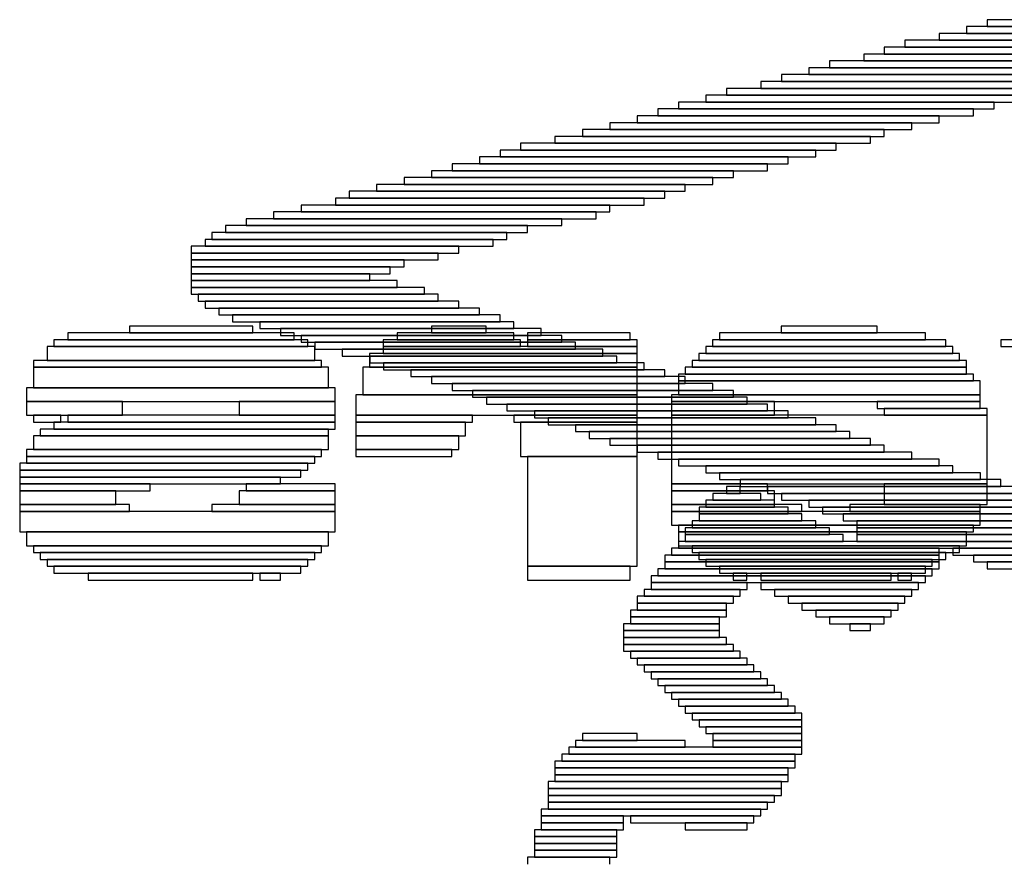
# Model space of a CAD drawing. Extents: x 99 to 161, y 79 to 157.
# Drawn here: x 124.8 to 128.4, y 148.2 to 151.3 of the extents above; entities that cross this region are included whole.
import ezdxf

# ---------------------------------------------------------------- set-up
doc = ezdxf.new("R2010")
doc.units = 0
doc.layers.add('BOTTOMOVERLAY', color=54, linetype='CONTINUOUS')
doc.layers.add('TOPOVERLAY', color=2, linetype='CONTINUOUS')

msp = doc.modelspace()

# ---------------------------------------------------------------- linework, layer by layer
at = {"layer": 'BOTTOMOVERLAY'}
for p, q in [((125.783198, 150.151066), (124.944998, 150.151066)), ((124.944998, 150.151066), (124.944998, 150.125666)), ((125.630798, 150.176466), (125.173598, 150.176466)), ((125.173598, 150.176466), (125.173598, 150.151066)), ((125.173598, 150.151066), (125.630798, 150.151066)), ((125.630798, 150.151066), (125.630798, 150.176466)), ((125.783198, 150.125666), (125.783198, 150.151066)), ((126.595998, 150.151066), (126.164198, 150.151066)), ((126.164198, 150.151066), (126.164198, 150.125666)), ((126.494398, 150.176466), (126.291198, 150.176466)), ((126.291198, 150.176466), (126.291198, 150.151066)), ((126.291198, 150.151066), (126.494398, 150.151066)), ((126.494398, 150.151066), (126.494398, 150.176466)), ((126.595998, 150.125666), (126.595998, 150.151066)), ((127.027798, 150.151066), (126.646798, 150.151066)), ((126.646798, 150.151066), (126.646798, 150.125666)), ((127.027798, 150.125666), (127.027798, 150.151066)), ((128.119998, 150.151066), (127.357998, 150.151066)), ((127.357998, 150.151066), (127.357998, 150.125666)), ((127.942198, 150.176466), (127.586598, 150.176466)), ((127.586598, 150.176466), (127.586598, 150.151066)), ((127.586598, 150.151066), (127.942198, 150.151066)), ((127.942198, 150.151066), (127.942198, 150.176466)), ((128.119998, 150.125666), (128.119998, 150.151066)), ((125.833998, 150.125666), (124.894198, 150.125666)), ((124.894198, 150.125666), (124.894198, 150.100266)), ((124.944998, 150.125666), (125.783198, 150.125666)), ((125.833998, 150.100266), (125.833998, 150.125666)), ((126.621398, 150.125666), (126.113398, 150.125666)), ((126.113398, 150.125666), (126.113398, 150.100266)), ((126.164198, 150.125666), (126.595998, 150.125666)), ((126.621398, 150.100266), (126.621398, 150.125666)), ((127.053198, 150.125666), (126.646798, 150.125666)), ((126.646798, 150.125666), (126.646798, 150.100266)), ((126.646798, 150.125666), (127.027798, 150.125666)), ((127.053198, 150.100266), (127.053198, 150.125666)), ((128.196198, 150.125666), (127.332598, 150.125666)), ((127.332598, 150.125666), (127.332598, 150.100266)), ((127.357998, 150.125666), (128.119998, 150.125666)), ((128.196198, 150.100266), (128.196198, 150.125666)), ((128.831198, 150.125666), (128.399398, 150.125666)), ((128.399398, 150.125666), (128.399398, 150.100266)), ((125.859398, 150.100266), (124.868798, 150.100266)), ((124.868798, 150.100266), (124.868798, 150.049466)), ((124.894198, 150.100266), (125.833998, 150.100266)), ((125.859398, 150.049466), (125.859398, 150.100266)), ((127.053198, 150.074866), (126.062598, 150.074866)), ((126.062598, 150.074866), (126.062598, 150.024066)), ((127.053198, 150.100266), (126.113398, 150.100266)), ((126.113398, 150.100266), (126.113398, 150.074866)), ((126.113398, 150.100266), (126.621398, 150.100266)), ((126.113398, 150.074866), (127.053198, 150.074866)), ((126.646798, 150.100266), (127.053198, 150.100266)), ((127.053198, 150.074866), (127.053198, 150.100266)), ((127.053198, 150.024066), (127.053198, 150.074866)), ((128.246998, 150.074866), (127.281798, 150.074866)), ((127.281798, 150.074866), (127.281798, 150.049466)), ((128.221598, 150.100266), (127.307198, 150.100266)), ((127.307198, 150.100266), (127.307198, 150.074866)), ((127.307198, 150.074866), (128.221598, 150.074866)), ((127.332598, 150.100266), (128.196198, 150.100266)), ((128.221598, 150.074866), (128.221598, 150.100266)), ((128.246998, 150.049466), (128.246998, 150.074866)), ((128.399398, 150.100266), (128.831198, 150.100266)), ((125.884798, 150.049466), (124.817998, 150.049466)), ((124.817998, 150.049466), (124.817998, 150.024066)), ((124.868798, 150.049466), (125.859398, 150.049466)), ((125.884798, 150.024066), (125.884798, 150.049466)), ((128.272398, 150.049466), (127.256398, 150.049466)), ((127.256398, 150.049466), (127.256398, 150.024066)), ((127.281798, 150.049466), (128.246998, 150.049466)), ((128.272398, 150.024066), (128.272398, 150.049466)), ((125.910198, 150.024066), (124.817998, 150.024066)), ((124.817998, 150.024066), (124.817998, 149.947866)), ((124.817998, 150.024066), (125.884798, 150.024066)), ((125.910198, 149.947866), (125.910198, 150.024066)), ((127.053198, 150.024066), (126.037198, 150.024066)), ((126.037198, 150.024066), (126.037198, 149.922466)), ((126.062598, 150.024066), (127.053198, 150.024066)), ((127.053198, 149.922466), (127.053198, 150.024066)), ((128.297798, 149.998666), (127.205598, 149.998666)), ((127.205598, 149.998666), (127.205598, 149.973266)), ((128.272398, 150.024066), (127.230998, 150.024066)), ((127.230998, 150.024066), (127.230998, 149.998666)), ((127.230998, 149.998666), (128.272398, 149.998666)), ((127.256398, 150.024066), (128.272398, 150.024066)), ((128.272398, 149.998666), (128.272398, 150.024066)), ((128.297798, 149.973266), (128.297798, 149.998666)), ((128.323198, 149.973266), (127.205598, 149.973266)), ((127.205598, 149.973266), (127.205598, 149.922466)), ((127.205598, 149.973266), (128.297798, 149.973266)), ((128.323198, 149.922466), (128.323198, 149.973266)), ((125.935598, 149.947866), (124.792598, 149.947866)), ((124.792598, 149.947866), (124.792598, 149.897066)), ((124.817998, 149.947866), (125.910198, 149.947866)), ((125.935598, 149.897066), (125.935598, 149.947866)), ((125.148198, 149.897066), (124.792598, 149.897066)), ((124.792598, 149.897066), (124.792598, 149.846266)), ((124.792598, 149.897066), (125.935598, 149.897066)), ((125.148198, 149.846266), (125.148198, 149.897066)), ((125.935598, 149.897066), (125.579998, 149.897066)), ((125.579998, 149.897066), (125.579998, 149.846266)), ((125.935598, 149.846266), (125.935598, 149.897066)), ((127.053198, 149.922466), (126.011798, 149.922466)), ((126.011798, 149.922466), (126.011798, 149.846266)), ((126.037198, 149.922466), (127.053198, 149.922466)), ((127.053198, 149.846266), (127.053198, 149.922466)), ((128.323198, 149.922466), (127.180198, 149.922466)), ((127.180198, 149.922466), (127.180198, 149.897066)), ((127.561198, 149.897066), (127.180198, 149.897066)), ((127.180198, 149.897066), (127.180198, 149.846266)), ((127.180198, 149.897066), (128.323198, 149.897066)), ((127.205598, 149.922466), (128.323198, 149.922466)), ((127.561198, 149.846266), (127.561198, 149.897066)), ((128.323198, 149.897066), (127.942198, 149.897066)), ((127.942198, 149.897066), (127.942198, 149.871666)), ((128.323198, 149.897066), (128.323198, 149.922466)), ((128.323198, 149.871666), (128.323198, 149.897066)), ((127.942198, 149.871666), (128.323198, 149.871666)), ((128.348598, 149.871666), (127.967598, 149.871666)), ((127.967598, 149.871666), (127.967598, 149.846266)), ((128.348598, 149.846266), (128.348598, 149.871666)), ((124.792598, 149.846266), (125.148198, 149.846266)), ((124.919598, 149.846266), (124.817998, 149.846266)), ((124.817998, 149.846266), (124.817998, 149.820866)), ((124.817998, 149.820866), (124.919598, 149.820866)), ((125.935598, 149.820866), (124.894198, 149.820866)), ((124.894198, 149.820866), (124.894198, 149.795466)), ((124.919598, 149.820866), (124.919598, 149.846266)), ((125.935598, 149.846266), (124.944998, 149.846266)), ((124.944998, 149.846266), (124.944998, 149.820866)), ((124.944998, 149.820866), (125.935598, 149.820866)), ((125.579998, 149.846266), (125.935598, 149.846266)), ((125.935598, 149.820866), (125.935598, 149.846266)), ((125.935598, 149.795466), (125.935598, 149.820866)), ((126.443598, 149.846266), (126.011798, 149.846266)), ((126.011798, 149.846266), (126.011798, 149.820866)), ((126.011798, 149.846266), (127.053198, 149.846266)), ((126.418198, 149.820866), (126.011798, 149.820866)), ((126.011798, 149.820866), (126.011798, 149.770066)), ((126.011798, 149.820866), (126.443598, 149.820866)), ((126.418198, 149.770066), (126.418198, 149.820866)), ((126.443598, 149.820866), (126.443598, 149.846266)), ((127.053198, 149.846266), (126.595998, 149.846266)), ((126.595998, 149.846266), (126.595998, 149.820866)), ((126.595998, 149.820866), (127.053198, 149.820866)), ((127.053198, 149.820866), (126.621398, 149.820866)), ((126.621398, 149.820866), (126.621398, 149.693866)), ((127.053198, 149.820866), (127.053198, 149.846266)), ((127.053198, 149.693866), (127.053198, 149.820866)), ((128.348598, 149.846266), (127.180198, 149.846266)), ((127.180198, 149.846266), (127.180198, 149.592266)), ((127.180198, 149.846266), (127.561198, 149.846266)), ((127.967598, 149.846266), (128.348598, 149.846266)), ((128.348598, 149.592266), (128.348598, 149.846266)), ((125.910198, 149.795466), (124.843398, 149.795466)), ((124.843398, 149.795466), (124.843398, 149.770066)), ((124.894198, 149.795466), (125.935598, 149.795466)), ((125.910198, 149.770066), (125.910198, 149.795466)), ((125.910198, 149.770066), (124.817998, 149.770066)), ((124.817998, 149.770066), (124.817998, 149.719266)), ((124.843398, 149.770066), (125.910198, 149.770066)), ((125.910198, 149.719266), (125.910198, 149.770066)), ((126.392798, 149.770066), (126.011798, 149.770066)), ((126.011798, 149.770066), (126.011798, 149.719266)), ((126.011798, 149.770066), (126.418198, 149.770066)), ((126.392798, 149.719266), (126.392798, 149.770066)), ((125.884798, 149.719266), (124.792598, 149.719266)), ((124.792598, 149.719266), (124.792598, 149.693866)), ((124.817998, 149.719266), (125.910198, 149.719266)), ((125.884798, 149.693866), (125.884798, 149.719266)), ((126.367398, 149.719266), (126.011798, 149.719266)), ((126.011798, 149.719266), (126.011798, 149.693866)), ((126.011798, 149.719266), (126.392798, 149.719266)), ((126.367398, 149.693866), (126.367398, 149.719266)), ((125.833998, 149.668466), (124.767198, 149.668466)), ((124.767198, 149.668466), (124.767198, 149.643066)), ((125.859398, 149.693866), (124.792598, 149.693866)), ((124.792598, 149.693866), (124.792598, 149.668466)), ((124.792598, 149.693866), (125.884798, 149.693866)), ((124.792598, 149.668466), (125.859398, 149.668466)), ((125.833998, 149.643066), (125.833998, 149.668466)), ((125.859398, 149.668466), (125.859398, 149.693866)), ((126.011798, 149.693866), (126.367398, 149.693866)), ((126.621398, 149.693866), (127.053198, 149.693866)), ((127.053198, 149.693866), (126.646798, 149.693866)), ((126.646798, 149.693866), (126.646798, 149.287466)), ((127.053198, 149.287466), (127.053198, 149.693866)), ((125.808598, 149.643066), (124.767198, 149.643066)), ((124.767198, 149.643066), (124.767198, 149.617666)), ((124.767198, 149.643066), (125.833998, 149.643066)), ((125.808598, 149.617666), (125.808598, 149.643066)), ((125.732398, 149.617666), (124.767198, 149.617666)), ((124.767198, 149.617666), (124.767198, 149.592266)), ((124.767198, 149.617666), (125.808598, 149.617666)), ((125.732398, 149.592266), (125.732398, 149.617666)), ((125.249798, 149.592266), (124.767198, 149.592266)), ((124.767198, 149.592266), (124.767198, 149.566866)), ((124.767198, 149.592266), (125.732398, 149.592266)), ((125.122798, 149.566866), (124.767198, 149.566866)), ((124.767198, 149.566866), (124.767198, 149.516066)), ((124.767198, 149.566866), (125.249798, 149.566866)), ((125.122798, 149.516066), (125.122798, 149.566866)), ((125.249798, 149.566866), (125.249798, 149.592266)), ((125.935598, 149.566866), (125.579998, 149.566866)), ((125.579998, 149.566866), (125.579998, 149.516066)), ((125.935598, 149.592266), (125.605398, 149.592266)), ((125.605398, 149.592266), (125.605398, 149.566866)), ((125.605398, 149.566866), (125.935598, 149.566866)), ((125.935598, 149.566866), (125.935598, 149.592266)), ((125.935598, 149.516066), (125.935598, 149.566866)), ((127.535798, 149.592266), (127.180198, 149.592266)), ((127.180198, 149.592266), (127.180198, 149.566866)), ((127.180198, 149.592266), (128.348598, 149.592266)), ((127.561198, 149.566866), (127.180198, 149.566866)), ((127.180198, 149.566866), (127.180198, 149.516066)), ((127.180198, 149.566866), (127.535798, 149.566866)), ((127.535798, 149.566866), (127.535798, 149.592266)), ((127.561198, 149.516066), (127.561198, 149.566866)), ((128.348598, 149.592266), (127.967598, 149.592266)), ((127.967598, 149.592266), (127.967598, 149.516066)), ((128.348598, 149.516066), (128.348598, 149.592266)), ((125.173598, 149.516066), (124.767198, 149.516066)), ((124.767198, 149.516066), (124.767198, 149.490666)), ((124.767198, 149.516066), (125.122798, 149.516066)), ((125.935598, 149.490666), (124.767198, 149.490666)), ((124.767198, 149.490666), (124.767198, 149.414466)), ((124.767198, 149.490666), (125.173598, 149.490666)), ((125.173598, 149.490666), (125.173598, 149.516066)), ((125.935598, 149.516066), (125.478398, 149.516066)), ((125.478398, 149.516066), (125.478398, 149.490666)), ((125.478398, 149.490666), (125.935598, 149.490666)), ((125.579998, 149.516066), (125.935598, 149.516066)), ((125.935598, 149.490666), (125.935598, 149.516066)), ((125.935598, 149.414466), (125.935598, 149.490666)), ((127.662798, 149.516066), (127.180198, 149.516066)), ((127.180198, 149.516066), (127.180198, 149.490666)), ((127.180198, 149.516066), (127.561198, 149.516066)), ((128.323198, 149.490666), (127.180198, 149.490666)), ((127.180198, 149.490666), (127.180198, 149.439866)), ((127.180198, 149.490666), (127.662798, 149.490666)), ((127.662798, 149.490666), (127.662798, 149.516066)), ((128.323198, 149.516066), (127.840598, 149.516066)), ((127.840598, 149.516066), (127.840598, 149.490666)), ((127.840598, 149.490666), (128.323198, 149.490666)), ((127.967598, 149.516066), (128.348598, 149.516066)), ((128.323198, 149.490666), (128.323198, 149.516066)), ((128.323198, 149.439866), (128.323198, 149.490666)), ((124.767198, 149.414466), (125.935598, 149.414466)), ((125.910198, 149.414466), (124.792598, 149.414466)), ((124.792598, 149.414466), (124.792598, 149.363666)), ((125.910198, 149.363666), (125.910198, 149.414466)), ((127.180198, 149.439866), (128.323198, 149.439866)), ((128.297798, 149.439866), (127.205598, 149.439866)), ((127.205598, 149.439866), (127.205598, 149.414466)), ((128.272398, 149.414466), (127.205598, 149.414466)), ((127.205598, 149.414466), (127.205598, 149.363666)), ((127.205598, 149.414466), (128.297798, 149.414466)), ((128.272398, 149.363666), (128.272398, 149.414466)), ((128.297798, 149.414466), (128.297798, 149.439866)), ((124.792598, 149.363666), (125.910198, 149.363666)), ((125.884798, 149.363666), (124.817998, 149.363666)), ((124.817998, 149.363666), (124.817998, 149.338266)), ((125.884798, 149.338266), (125.884798, 149.363666)), ((127.205598, 149.363666), (128.272398, 149.363666)), ((128.246998, 149.363666), (127.256398, 149.363666)), ((127.256398, 149.363666), (127.256398, 149.338266)), ((128.246998, 149.338266), (128.246998, 149.363666)), ((124.817998, 149.338266), (125.884798, 149.338266)), ((125.859398, 149.338266), (124.843398, 149.338266)), ((124.843398, 149.338266), (124.843398, 149.312866)), ((124.843398, 149.312866), (125.859398, 149.312866)), ((125.833998, 149.312866), (124.868798, 149.312866)), ((124.868798, 149.312866), (124.868798, 149.287466)), ((125.833998, 149.287466), (125.833998, 149.312866)), ((125.859398, 149.312866), (125.859398, 149.338266)), ((127.256398, 149.338266), (128.246998, 149.338266)), ((128.196198, 149.338266), (127.281798, 149.338266)), ((127.281798, 149.338266), (127.281798, 149.312866)), ((127.281798, 149.312866), (128.196198, 149.312866)), ((128.145398, 149.312866), (127.307198, 149.312866)), ((127.307198, 149.312866), (127.307198, 149.287466)), ((128.145398, 149.287466), (128.145398, 149.312866)), ((128.196198, 149.312866), (128.196198, 149.338266)), ((124.868798, 149.287466), (125.833998, 149.287466)), ((125.808598, 149.287466), (124.894198, 149.287466)), ((124.894198, 149.287466), (124.894198, 149.262066)), ((125.808598, 149.262066), (125.808598, 149.287466)), ((127.027798, 149.287466), (126.646798, 149.287466)), ((126.646798, 149.287466), (126.646798, 149.236666)), ((126.646798, 149.287466), (127.053198, 149.287466)), ((127.027798, 149.236666), (127.027798, 149.287466)), ((127.307198, 149.287466), (128.145398, 149.287466)), ((128.119998, 149.287466), (127.357998, 149.287466)), ((127.357998, 149.287466), (127.357998, 149.262066)), ((128.119998, 149.262066), (128.119998, 149.287466)), ((124.894198, 149.262066), (125.808598, 149.262066)), ((125.630798, 149.262066), (125.021198, 149.262066)), ((125.021198, 149.262066), (125.021198, 149.236666)), ((125.021198, 149.236666), (125.630798, 149.236666)), ((125.630798, 149.236666), (125.630798, 149.262066)), ((125.732398, 149.262066), (125.656198, 149.262066)), ((125.656198, 149.262066), (125.656198, 149.236666)), ((125.656198, 149.236666), (125.732398, 149.236666)), ((125.732398, 149.236666), (125.732398, 149.262066)), ((126.646798, 149.236666), (127.027798, 149.236666)), ((127.357998, 149.262066), (128.119998, 149.262066)), ((127.459598, 149.262066), (127.408798, 149.262066)), ((127.408798, 149.262066), (127.408798, 149.236666)), ((127.408798, 149.236666), (127.459598, 149.236666)), ((127.459598, 149.236666), (127.459598, 149.262066)), ((127.992998, 149.262066), (127.510398, 149.262066)), ((127.510398, 149.262066), (127.510398, 149.236666)), ((127.510398, 149.236666), (127.992998, 149.236666)), ((127.992998, 149.236666), (127.992998, 149.262066)), ((128.069198, 149.262066), (128.018398, 149.262066)), ((128.018398, 149.262066), (128.018398, 149.236666)), ((128.018398, 149.236666), (128.069198, 149.236666)), ((128.069198, 149.236666), (128.069198, 149.262066))]:
    msp.add_line(p, q, dxfattribs=at)
at = {"layer": 'TOPOVERLAY'}
for p, q in [((128.348999, 151.31), (128.348999, 151.2846)), ((129.517399, 151.31), (128.348999, 151.31)), ((128.272799, 151.2846), (128.272799, 151.2592)), ((129.415799, 151.2846), (128.272799, 151.2846)), ((128.348999, 151.2846), (129.517399, 151.2846)), ((128.171199, 151.2592), (128.171199, 151.2338)), ((129.314199, 151.2592), (128.171199, 151.2592)), ((128.272799, 151.2592), (129.415799, 151.2592)), ((127.967999, 151.2084), (127.967999, 151.183)), ((129.136399, 151.2084), (127.967999, 151.2084)), ((128.044199, 151.2338), (128.044199, 151.2084)), ((129.263399, 151.2338), (128.044199, 151.2338)), ((128.044199, 151.2084), (129.263399, 151.2084)), ((128.171199, 151.2338), (129.314199, 151.2338)), ((127.891799, 151.183), (127.891799, 151.1576)), ((129.060199, 151.183), (127.891799, 151.183)), ((127.967999, 151.183), (129.136399, 151.183)), ((127.688599, 151.1322), (127.688599, 151.1068)), ((128.831599, 151.1322), (127.688599, 151.1322)), ((127.764799, 151.1576), (127.764799, 151.1322)), ((128.933199, 151.1576), (127.764799, 151.1576)), ((127.764799, 151.1322), (128.933199, 151.1322)), ((127.891799, 151.1576), (129.060199, 151.1576)), ((127.586999, 151.1068), (127.586999, 151.0814)), ((128.755399, 151.1068), (127.586999, 151.1068)), ((127.688599, 151.1068), (128.831599, 151.1068)), ((127.383799, 151.056), (127.383799, 151.0306)), ((128.552199, 151.056), (127.383799, 151.056)), ((127.510799, 151.0814), (127.510799, 151.056)), ((128.679199, 151.0814), (127.510799, 151.0814)), ((127.510799, 151.056), (128.679199, 151.056)), ((127.586999, 151.0814), (128.755399, 151.0814)), ((127.307599, 151.0306), (127.307599, 151.0052)), ((128.501399, 151.0306), (127.307599, 151.0306)), ((127.383799, 151.0306), (128.552199, 151.0306)), ((127.205999, 151.0052), (127.205999, 150.9798)), ((128.374399, 151.0052), (127.205999, 151.0052)), ((127.307599, 151.0052), (128.501399, 151.0052)), ((128.374399, 150.9798), (128.374399, 151.0052)), ((127.053599, 150.9544), (127.053599, 150.929)), ((128.171199, 150.9544), (127.053599, 150.9544)), ((127.129799, 150.9798), (127.129799, 150.9544)), ((128.298199, 150.9798), (127.129799, 150.9798)), ((127.129799, 150.9544), (128.298199, 150.9544)), ((127.205999, 150.9798), (128.374399, 150.9798)), ((128.171199, 150.929), (128.171199, 150.9544)), ((128.298199, 150.9544), (128.298199, 150.9798)), ((126.951999, 150.929), (126.951999, 150.9036)), ((128.069599, 150.929), (126.951999, 150.929)), ((127.053599, 150.929), (128.171199, 150.929)), ((128.069599, 150.9036), (128.069599, 150.929)), ((126.748799, 150.8782), (126.748799, 150.8528)), ((127.917199, 150.8782), (126.748799, 150.8782)), ((126.850399, 150.9036), (126.850399, 150.8782)), ((127.967999, 150.9036), (126.850399, 150.9036)), ((126.850399, 150.8782), (127.967999, 150.8782)), ((126.951999, 150.9036), (128.069599, 150.9036)), ((127.917199, 150.8528), (127.917199, 150.8782)), ((127.967999, 150.8782), (127.967999, 150.9036)), ((126.621799, 150.8528), (126.621799, 150.8274)), ((127.790199, 150.8528), (126.621799, 150.8528)), ((126.748799, 150.8528), (127.917199, 150.8528)), ((127.790199, 150.8274), (127.790199, 150.8528)), ((126.469399, 150.802), (126.469399, 150.7766)), ((127.612399, 150.802), (126.469399, 150.802)), ((126.545599, 150.8274), (126.545599, 150.802)), ((127.713999, 150.8274), (126.545599, 150.8274)), ((126.545599, 150.802), (127.713999, 150.802)), ((126.621799, 150.8274), (127.790199, 150.8274)), ((127.612399, 150.7766), (127.612399, 150.802)), ((127.713999, 150.802), (127.713999, 150.8274)), ((126.367799, 150.7766), (126.367799, 150.7512)), ((127.536199, 150.7766), (126.367799, 150.7766)), ((126.469399, 150.7766), (127.612399, 150.7766)), ((127.536199, 150.7512), (127.536199, 150.7766)), ((126.189999, 150.7258), (126.189999, 150.7004)), ((127.332999, 150.7258), (126.189999, 150.7258)), ((126.291599, 150.7512), (126.291599, 150.7258)), ((127.409199, 150.7512), (126.291599, 150.7512)), ((126.291599, 150.7258), (127.409199, 150.7258)), ((126.367799, 150.7512), (127.536199, 150.7512)), ((127.332999, 150.7004), (127.332999, 150.7258)), ((127.409199, 150.7258), (127.409199, 150.7512)), ((126.088399, 150.7004), (126.088399, 150.675)), ((127.231399, 150.7004), (126.088399, 150.7004)), ((126.189999, 150.7004), (127.332999, 150.7004)), ((127.231399, 150.675), (127.231399, 150.7004)), ((125.986799, 150.675), (125.986799, 150.6496)), ((127.155199, 150.675), (125.986799, 150.675)), ((126.088399, 150.675), (127.231399, 150.675)), ((127.155199, 150.6496), (127.155199, 150.675)), ((125.808999, 150.6242), (125.808999, 150.5988)), ((126.951999, 150.6242), (125.808999, 150.6242)), ((125.935999, 150.6496), (125.935999, 150.6242)), ((127.078999, 150.6496), (125.935999, 150.6496)), ((125.935999, 150.6242), (127.078999, 150.6242)), ((125.986799, 150.6496), (127.155199, 150.6496)), ((126.951999, 150.5988), (126.951999, 150.6242)), ((127.078999, 150.6242), (127.078999, 150.6496)), ((125.707399, 150.5988), (125.707399, 150.5734)), ((126.901199, 150.5988), (125.707399, 150.5988)), ((125.808999, 150.5988), (126.951999, 150.5988)), ((126.901199, 150.5734), (126.901199, 150.5988)), ((125.529599, 150.548), (125.529599, 150.5226)), ((126.647199, 150.548), (125.529599, 150.548)), ((125.605799, 150.5734), (125.605799, 150.548)), ((126.774199, 150.5734), (125.605799, 150.5734)), ((125.605799, 150.548), (126.774199, 150.548)), ((125.707399, 150.5734), (126.901199, 150.5734)), ((126.647199, 150.5226), (126.647199, 150.548)), ((126.774199, 150.548), (126.774199, 150.5734)), ((125.478799, 150.5226), (125.478799, 150.4972)), ((126.570999, 150.5226), (125.478799, 150.5226)), ((125.529599, 150.5226), (126.647199, 150.5226)), ((126.570999, 150.4972), (126.570999, 150.5226)), ((125.402599, 150.4718), (125.402599, 150.4464)), ((126.393199, 150.4718), (125.402599, 150.4718)), ((125.453399, 150.4972), (125.453399, 150.4718)), ((126.520199, 150.4972), (125.453399, 150.4972)), ((125.453399, 150.4718), (126.520199, 150.4718)), ((125.478799, 150.4972), (126.570999, 150.4972)), ((126.393199, 150.4464), (126.393199, 150.4718)), ((126.520199, 150.4718), (126.520199, 150.4972)), ((125.402599, 150.4464), (126.393199, 150.4464)), ((125.402599, 150.4464), (125.402599, 150.421)), ((126.316999, 150.4464), (125.402599, 150.4464)), ((126.316999, 150.421), (126.316999, 150.4464)), ((125.402599, 150.421), (126.316999, 150.421)), ((125.402599, 150.421), (125.402599, 150.3956)), ((126.189999, 150.421), (125.402599, 150.421)), ((126.189999, 150.3956), (126.189999, 150.421)), ((125.402599, 150.3956), (126.189999, 150.3956)), ((125.402599, 150.3956), (125.402599, 150.3702)), ((126.139199, 150.3956), (125.402599, 150.3956)), ((125.402599, 150.3702), (126.139199, 150.3702)), ((125.402599, 150.3702), (125.402599, 150.3448)), ((126.062999, 150.3702), (125.402599, 150.3702)), ((126.062999, 150.3448), (126.062999, 150.3702)), ((126.139199, 150.3702), (126.139199, 150.3956)), ((125.402599, 150.3448), (126.062999, 150.3448)), ((125.402599, 150.3448), (125.402599, 150.3194)), ((126.164599, 150.3448), (125.402599, 150.3448)), ((126.164599, 150.3194), (126.164599, 150.3448)), ((125.402599, 150.3194), (126.164599, 150.3194)), ((125.402599, 150.3194), (125.402599, 150.294)), ((126.266199, 150.3194), (125.402599, 150.3194)), ((125.402599, 150.294), (126.266199, 150.294)), ((125.427999, 150.294), (125.427999, 150.2686)), ((126.316999, 150.294), (125.427999, 150.294)), ((126.266199, 150.294), (126.266199, 150.3194)), ((126.316999, 150.2686), (126.316999, 150.294)), ((125.427999, 150.2686), (126.316999, 150.2686)), ((125.453399, 150.2686), (125.453399, 150.2432)), ((126.393199, 150.2686), (125.453399, 150.2686)), ((126.393199, 150.2432), (126.393199, 150.2686)), ((125.453399, 150.2432), (126.393199, 150.2432)), ((125.504199, 150.2432), (125.504199, 150.2178)), ((126.469399, 150.2432), (125.504199, 150.2432)), ((125.504199, 150.2178), (126.469399, 150.2178)), ((125.554999, 150.2178), (125.554999, 150.1924)), ((126.545599, 150.2178), (125.554999, 150.2178)), ((126.469399, 150.2178), (126.469399, 150.2432)), ((126.545599, 150.1924), (126.545599, 150.2178)), ((125.554999, 150.1924), (126.545599, 150.1924)), ((125.656599, 150.1924), (125.656599, 150.167)), ((126.596399, 150.1924), (125.656599, 150.1924)), ((126.596399, 150.167), (126.596399, 150.1924)), ((125.656599, 150.167), (126.596399, 150.167)), ((125.732799, 150.167), (125.732799, 150.1416)), ((126.697999, 150.167), (125.732799, 150.167)), ((126.697999, 150.1416), (126.697999, 150.167)), ((125.732799, 150.1416), (126.697999, 150.1416)), ((125.808999, 150.1416), (125.808999, 150.1162)), ((126.774199, 150.1416), (125.808999, 150.1416)), ((125.808999, 150.1162), (126.774199, 150.1162)), ((125.859799, 150.1162), (125.859799, 150.0908)), ((126.824999, 150.1162), (125.859799, 150.1162)), ((126.774199, 150.1162), (126.774199, 150.1416)), ((126.824999, 150.0908), (126.824999, 150.1162)), ((125.859799, 150.0908), (126.824999, 150.0908)), ((125.961399, 150.0908), (125.961399, 150.0654)), ((126.926599, 150.0908), (125.961399, 150.0908)), ((126.926599, 150.0654), (126.926599, 150.0908)), ((125.961399, 150.0654), (126.926599, 150.0654)), ((126.062999, 150.0654), (126.062999, 150.04)), ((126.977399, 150.0654), (126.062999, 150.0654)), ((126.062999, 150.04), (126.977399, 150.04)), ((126.113799, 150.04), (126.113799, 150.0146)), ((127.078999, 150.04), (126.113799, 150.04)), ((126.977399, 150.04), (126.977399, 150.0654)), ((127.078999, 150.0146), (127.078999, 150.04)), ((126.113799, 150.0146), (127.078999, 150.0146)), ((126.215399, 150.0146), (126.215399, 149.9892)), ((127.155199, 150.0146), (126.215399, 150.0146)), ((127.155199, 149.9892), (127.155199, 150.0146)), ((126.215399, 149.9892), (127.155199, 149.9892)), ((126.291599, 149.9892), (126.291599, 149.9638)), ((127.231399, 149.9892), (126.291599, 149.9892)), ((126.291599, 149.9638), (127.231399, 149.9638)), ((126.367799, 149.9638), (126.367799, 149.9384)), ((127.332999, 149.9638), (126.367799, 149.9638)), ((127.231399, 149.9638), (127.231399, 149.9892)), ((127.332999, 149.9384), (127.332999, 149.9638)), ((126.367799, 149.9384), (127.332999, 149.9384)), ((126.443999, 149.9384), (126.443999, 149.913)), ((127.409199, 149.9384), (126.443999, 149.9384)), ((127.409199, 149.913), (127.409199, 149.9384)), ((126.443999, 149.913), (127.409199, 149.913)), ((126.494799, 149.913), (126.494799, 149.8876)), ((127.459999, 149.913), (126.494799, 149.913)), ((126.494799, 149.8876), (127.459999, 149.8876)), ((126.570999, 149.8876), (126.570999, 149.8622)), ((127.536199, 149.8876), (126.570999, 149.8876)), ((127.459999, 149.8876), (127.459999, 149.913)), ((127.536199, 149.8622), (127.536199, 149.8876)), ((126.570999, 149.8622), (127.536199, 149.8622)), ((126.672599, 149.8622), (126.672599, 149.8368)), ((127.612399, 149.8622), (126.672599, 149.8622)), ((127.612399, 149.8368), (127.612399, 149.8622)), ((126.672599, 149.8368), (127.612399, 149.8368)), ((126.723399, 149.8368), (126.723399, 149.8114)), ((127.713999, 149.8368), (126.723399, 149.8368)), ((127.713999, 149.8114), (127.713999, 149.8368)), ((126.723399, 149.8114), (127.713999, 149.8114)), ((126.824999, 149.8114), (126.824999, 149.786)), ((127.790199, 149.8114), (126.824999, 149.8114)), ((126.824999, 149.786), (127.790199, 149.786)), ((126.875799, 149.786), (126.875799, 149.7606)), ((127.840999, 149.786), (126.875799, 149.786)), ((127.790199, 149.786), (127.790199, 149.8114)), ((127.840999, 149.7606), (127.840999, 149.786)), ((126.875799, 149.7606), (127.840999, 149.7606)), ((126.951999, 149.7606), (126.951999, 149.7352)), ((127.917199, 149.7606), (126.951999, 149.7606)), ((127.917199, 149.7352), (127.917199, 149.7606)), ((126.951999, 149.7352), (127.917199, 149.7352)), ((127.053599, 149.7352), (127.053599, 149.7098)), ((127.967999, 149.7352), (127.053599, 149.7352)), ((127.053599, 149.7098), (127.967999, 149.7098)), ((127.129799, 149.7098), (127.129799, 149.6844)), ((128.069599, 149.7098), (127.129799, 149.7098)), ((127.967999, 149.7098), (127.967999, 149.7352)), ((128.069599, 149.6844), (128.069599, 149.7098)), ((127.129799, 149.6844), (128.069599, 149.6844)), ((127.205999, 149.6844), (127.205999, 149.659)), ((128.171199, 149.6844), (127.205999, 149.6844)), ((128.171199, 149.659), (128.171199, 149.6844)), ((127.205999, 149.659), (128.171199, 149.659)), ((127.307599, 149.659), (127.307599, 149.6336)), ((128.221999, 149.659), (127.307599, 149.659)), ((127.307599, 149.6336), (128.221999, 149.6336)), ((127.358399, 149.6336), (127.358399, 149.6082)), ((128.323599, 149.6336), (127.358399, 149.6336)), ((128.221999, 149.6336), (128.221999, 149.659)), ((128.323599, 149.6082), (128.323599, 149.6336)), ((127.358399, 149.6082), (128.323599, 149.6082)), ((127.434599, 149.6082), (127.434599, 149.5828)), ((128.399799, 149.6082), (127.434599, 149.6082)), ((128.399799, 149.5828), (128.399799, 149.6082)), ((127.383799, 149.5828), (127.383799, 149.5574)), ((127.434599, 149.5828), (127.383799, 149.5828)), ((127.434599, 149.5828), (128.399799, 149.5828)), ((127.434599, 149.5574), (127.434599, 149.5828)), ((127.536199, 149.5828), (127.536199, 149.5574)), ((128.501399, 149.5828), (127.536199, 149.5828)), ((127.307599, 149.532), (127.307599, 149.5066)), ((127.561599, 149.532), (127.307599, 149.532)), ((127.332999, 149.5574), (127.332999, 149.532)), ((127.510799, 149.5574), (127.332999, 149.5574)), ((127.332999, 149.532), (127.510799, 149.532)), ((127.383799, 149.5574), (127.434599, 149.5574)), ((127.510799, 149.532), (127.510799, 149.5574)), ((127.536199, 149.5574), (128.501399, 149.5574)), ((127.561599, 149.5066), (127.561599, 149.532)), ((127.586999, 149.5574), (127.586999, 149.532)), ((128.552199, 149.5574), (127.586999, 149.5574)), ((127.586999, 149.532), (128.552199, 149.532)), ((127.688599, 149.532), (127.688599, 149.5066)), ((128.653799, 149.532), (127.688599, 149.532)), ((127.282199, 149.5066), (127.282199, 149.4812)), ((127.612399, 149.5066), (127.282199, 149.5066)), ((127.307599, 149.5066), (127.561599, 149.5066)), ((127.612399, 149.4812), (127.612399, 149.5066)), ((127.688599, 149.5066), (128.653799, 149.5066)), ((127.739399, 149.5066), (127.739399, 149.4812)), ((128.704599, 149.5066), (127.739399, 149.5066)), ((127.256799, 149.4558), (127.256799, 149.4304)), ((127.713999, 149.4558), (127.256799, 149.4558)), ((127.282199, 149.4812), (127.612399, 149.4812)), ((127.282199, 149.4812), (127.282199, 149.4558)), ((127.663199, 149.4812), (127.282199, 149.4812)), ((127.282199, 149.4558), (127.663199, 149.4558)), ((127.663199, 149.4558), (127.663199, 149.4812)), ((127.713999, 149.4304), (127.713999, 149.4558)), ((127.739399, 149.4812), (128.704599, 149.4812)), ((127.815599, 149.4812), (127.815599, 149.4558)), ((128.806199, 149.4812), (127.815599, 149.4812)), ((127.815599, 149.4558), (128.806199, 149.4558)), ((127.866399, 149.4558), (127.866399, 149.4304)), ((128.882399, 149.4558), (127.866399, 149.4558)), ((127.231399, 149.4304), (127.231399, 149.405)), ((127.764799, 149.4304), (127.231399, 149.4304)), ((127.256799, 149.4304), (127.713999, 149.4304)), ((127.764799, 149.405), (127.764799, 149.4304)), ((127.866399, 149.4304), (128.882399, 149.4304)), ((127.866399, 149.4304), (127.866399, 149.405)), ((128.933199, 149.4304), (127.866399, 149.4304)), ((127.205999, 149.3796), (127.205999, 149.3542)), ((129.085599, 149.3796), (127.205999, 149.3796)), ((127.231399, 149.405), (127.764799, 149.405)), ((127.231399, 149.405), (127.231399, 149.3796)), ((127.815599, 149.405), (127.231399, 149.405)), ((127.231399, 149.3796), (127.815599, 149.3796)), ((127.815599, 149.3796), (127.815599, 149.405)), ((127.866399, 149.405), (128.933199, 149.405)), ((127.866399, 149.405), (127.866399, 149.3796)), ((129.009399, 149.405), (127.866399, 149.405)), ((127.866399, 149.3796), (129.009399, 149.3796)), ((127.180599, 149.3542), (127.180599, 149.3288)), ((128.171199, 149.3542), (127.180599, 149.3542)), ((127.205999, 149.3542), (129.085599, 149.3542)), ((128.171199, 149.3288), (128.171199, 149.3542)), ((128.221999, 149.3542), (128.221999, 149.3288)), ((129.161799, 149.3542), (128.221999, 149.3542)), ((127.155199, 149.3288), (127.155199, 149.3034)), ((128.171199, 149.3288), (127.155199, 149.3288)), ((127.155199, 149.3034), (128.171199, 149.3034)), ((127.155199, 149.3034), (127.155199, 149.278)), ((128.171199, 149.3034), (127.155199, 149.3034)), ((127.180599, 149.3288), (128.171199, 149.3288)), ((128.171199, 149.3034), (128.171199, 149.3288)), ((128.171199, 149.278), (128.171199, 149.3034)), ((128.221999, 149.3288), (129.161799, 149.3288)), ((128.298199, 149.3288), (128.298199, 149.3034)), ((129.263399, 149.3288), (128.298199, 149.3288)), ((128.298199, 149.3034), (129.263399, 149.3034)), ((128.348999, 149.3034), (128.348999, 149.278)), ((129.314199, 149.3034), (128.348999, 149.3034)), ((127.129799, 149.278), (127.129799, 149.2526)), ((128.145799, 149.278), (127.129799, 149.278)), ((127.155199, 149.278), (128.171199, 149.278)), ((128.145799, 149.2526), (128.145799, 149.278)), ((128.348999, 149.278), (129.314199, 149.278)), ((127.104399, 149.2526), (127.104399, 149.2272)), ((128.120399, 149.2526), (127.104399, 149.2526)), ((127.129799, 149.2526), (128.145799, 149.2526)), ((128.120399, 149.2272), (128.120399, 149.2526)), ((127.078999, 149.2018), (127.078999, 149.1764)), ((127.434599, 149.2018), (127.078999, 149.2018)), ((127.104399, 149.2272), (128.120399, 149.2272)), ((127.104399, 149.2272), (127.104399, 149.2018)), ((127.459999, 149.2272), (127.104399, 149.2272)), ((127.104399, 149.2018), (127.459999, 149.2018)), ((127.434599, 149.1764), (127.434599, 149.2018)), ((127.459999, 149.2018), (127.459999, 149.2272)), ((127.510799, 149.2272), (127.510799, 149.2018)), ((128.094999, 149.2272), (127.510799, 149.2272)), ((127.510799, 149.2018), (128.094999, 149.2018)), ((127.561599, 149.2018), (127.561599, 149.1764)), ((128.069599, 149.2018), (127.561599, 149.2018)), ((128.069599, 149.1764), (128.069599, 149.2018)), ((128.094999, 149.2018), (128.094999, 149.2272)), ((127.053599, 149.1764), (127.053599, 149.151)), ((127.409199, 149.1764), (127.053599, 149.1764)), ((127.078999, 149.1764), (127.434599, 149.1764)), ((127.409199, 149.151), (127.409199, 149.1764)), ((127.561599, 149.1764), (128.069599, 149.1764)), ((127.612399, 149.1764), (127.612399, 149.151)), ((128.044199, 149.1764), (127.612399, 149.1764)), ((128.044199, 149.151), (128.044199, 149.1764)), ((127.028199, 149.1256), (127.028199, 149.1002)), ((127.383799, 149.1256), (127.028199, 149.1256)), ((127.053599, 149.151), (127.409199, 149.151)), ((127.053599, 149.151), (127.053599, 149.1256)), ((127.383799, 149.151), (127.053599, 149.151)), ((127.053599, 149.1256), (127.383799, 149.1256)), ((127.383799, 149.1256), (127.383799, 149.151)), ((127.383799, 149.1002), (127.383799, 149.1256)), ((127.612399, 149.151), (128.044199, 149.151)), ((127.663199, 149.151), (127.663199, 149.1256)), ((128.018799, 149.151), (127.663199, 149.151)), ((127.663199, 149.1256), (128.018799, 149.1256)), ((127.713999, 149.1256), (127.713999, 149.1002)), ((127.993399, 149.1256), (127.713999, 149.1256)), ((127.993399, 149.1002), (127.993399, 149.1256)), ((128.018799, 149.1256), (128.018799, 149.151)), ((127.028199, 149.1002), (127.383799, 149.1002)), ((127.028199, 149.1002), (127.028199, 149.0748)), ((127.358399, 149.1002), (127.028199, 149.1002)), ((127.358399, 149.0748), (127.358399, 149.1002)), ((127.713999, 149.1002), (127.993399, 149.1002)), ((127.764799, 149.1002), (127.764799, 149.0748)), ((127.967999, 149.1002), (127.764799, 149.1002)), ((127.967999, 149.0748), (127.967999, 149.1002)), ((127.002799, 149.0748), (127.002799, 149.0494)), ((127.358399, 149.0748), (127.002799, 149.0748)), ((127.002799, 149.0494), (127.358399, 149.0494)), ((127.002799, 149.0494), (127.002799, 149.024)), ((127.358399, 149.0494), (127.002799, 149.0494)), ((127.028199, 149.0748), (127.358399, 149.0748)), ((127.358399, 149.0494), (127.358399, 149.0748)), ((127.358399, 149.024), (127.358399, 149.0494)), ((127.764799, 149.0748), (127.967999, 149.0748)), ((127.840999, 149.0748), (127.840999, 149.0494)), ((127.917199, 149.0748), (127.840999, 149.0748)), ((127.840999, 149.0494), (127.917199, 149.0494)), ((127.917199, 149.0494), (127.917199, 149.0748)), ((127.002799, 149.024), (127.358399, 149.024)), ((127.002799, 149.024), (127.002799, 148.9986)), ((127.383799, 149.024), (127.002799, 149.024)), ((127.383799, 148.9986), (127.383799, 149.024)), ((127.002799, 148.9986), (127.383799, 148.9986)), ((127.002799, 148.9986), (127.002799, 148.9732)), ((127.409199, 148.9986), (127.002799, 148.9986)), ((127.409199, 148.9732), (127.409199, 148.9986)), ((127.002799, 148.9732), (127.409199, 148.9732)), ((127.028199, 148.9732), (127.028199, 148.9478)), ((127.434599, 148.9732), (127.028199, 148.9732)), ((127.028199, 148.9478), (127.434599, 148.9478)), ((127.053599, 148.9478), (127.053599, 148.9224)), ((127.459999, 148.9478), (127.053599, 148.9478)), ((127.434599, 148.9478), (127.434599, 148.9732)), ((127.459999, 148.9224), (127.459999, 148.9478)), ((127.053599, 148.9224), (127.459999, 148.9224)), ((127.078999, 148.9224), (127.078999, 148.897)), ((127.485399, 148.9224), (127.078999, 148.9224)), ((127.485399, 148.897), (127.485399, 148.9224)), ((127.078999, 148.897), (127.485399, 148.897)), ((127.104399, 148.897), (127.104399, 148.8716)), ((127.510799, 148.897), (127.104399, 148.897)), ((127.104399, 148.8716), (127.510799, 148.8716)), ((127.129799, 148.8716), (127.129799, 148.8462)), ((127.536199, 148.8716), (127.129799, 148.8716)), ((127.510799, 148.8716), (127.510799, 148.897)), ((127.536199, 148.8462), (127.536199, 148.8716)), ((127.129799, 148.8462), (127.536199, 148.8462)), ((127.155199, 148.8462), (127.155199, 148.8208)), ((127.561599, 148.8462), (127.155199, 148.8462)), ((127.561599, 148.8208), (127.561599, 148.8462)), ((127.155199, 148.8208), (127.561599, 148.8208)), ((127.180599, 148.8208), (127.180599, 148.7954)), ((127.586999, 148.8208), (127.180599, 148.8208)), ((127.180599, 148.7954), (127.586999, 148.7954)), ((127.205999, 148.7954), (127.205999, 148.77)), ((127.612399, 148.7954), (127.205999, 148.7954)), ((127.586999, 148.7954), (127.586999, 148.8208)), ((127.612399, 148.77), (127.612399, 148.7954)), ((127.205999, 148.77), (127.612399, 148.77)), ((127.231399, 148.77), (127.231399, 148.7446)), ((127.637799, 148.77), (127.231399, 148.77)), ((127.637799, 148.7446), (127.637799, 148.77)), ((127.231399, 148.7446), (127.637799, 148.7446)), ((127.256799, 148.7446), (127.256799, 148.7192)), ((127.663199, 148.7446), (127.256799, 148.7446)), ((127.663199, 148.7192), (127.663199, 148.7446)), ((127.256799, 148.7192), (127.663199, 148.7192)), ((127.282199, 148.7192), (127.282199, 148.6938)), ((127.663199, 148.7192), (127.282199, 148.7192)), ((127.282199, 148.6938), (127.663199, 148.6938)), ((127.307599, 148.6938), (127.307599, 148.6684)), ((127.663199, 148.6938), (127.307599, 148.6938)), ((127.663199, 148.6938), (127.663199, 148.7192)), ((127.663199, 148.6684), (127.663199, 148.6938)), ((126.850399, 148.6684), (126.850399, 148.643)), ((127.053599, 148.6684), (126.850399, 148.6684)), ((127.053599, 148.643), (127.053599, 148.6684)), ((127.307599, 148.6684), (127.663199, 148.6684)), ((127.332999, 148.6684), (127.332999, 148.643)), ((127.663199, 148.6684), (127.332999, 148.6684)), ((127.663199, 148.643), (127.663199, 148.6684)), ((126.799599, 148.6176), (126.799599, 148.5922)), ((127.663199, 148.6176), (126.799599, 148.6176)), ((126.824999, 148.643), (126.824999, 148.6176)), ((127.231399, 148.643), (126.824999, 148.643)), ((126.824999, 148.6176), (127.231399, 148.6176)), ((126.850399, 148.643), (127.053599, 148.643)), ((127.231399, 148.6176), (127.231399, 148.643)), ((127.332999, 148.643), (127.663199, 148.643)), ((127.332999, 148.643), (127.332999, 148.6176)), ((127.663199, 148.643), (127.332999, 148.643)), ((127.332999, 148.6176), (127.663199, 148.6176)), ((127.663199, 148.6176), (127.663199, 148.643)), ((127.663199, 148.5922), (127.663199, 148.6176)), ((126.774199, 148.5922), (126.774199, 148.5668)), ((127.637799, 148.5922), (126.774199, 148.5922)), ((126.799599, 148.5922), (127.663199, 148.5922)), ((127.637799, 148.5668), (127.637799, 148.5922)), ((126.748799, 148.5668), (126.748799, 148.5414)), ((127.637799, 148.5668), (126.748799, 148.5668)), ((126.748799, 148.5414), (127.637799, 148.5414)), ((126.748799, 148.5414), (126.748799, 148.516)), ((127.612399, 148.5414), (126.748799, 148.5414)), ((126.774199, 148.5668), (127.637799, 148.5668)), ((127.612399, 148.516), (127.612399, 148.5414)), ((127.637799, 148.5414), (127.637799, 148.5668)), ((126.748799, 148.516), (127.612399, 148.516)), ((126.748799, 148.516), (126.748799, 148.4906)), ((127.612399, 148.516), (126.748799, 148.516)), ((127.612399, 148.4906), (127.612399, 148.516)), ((126.723399, 148.4906), (126.723399, 148.4652)), ((127.586999, 148.4906), (126.723399, 148.4906)), ((126.723399, 148.4652), (127.586999, 148.4652)), ((126.723399, 148.4652), (126.723399, 148.4398)), ((127.586999, 148.4652), (126.723399, 148.4652)), ((126.748799, 148.4906), (127.612399, 148.4906)), ((127.586999, 148.4652), (127.586999, 148.4906)), ((127.586999, 148.4398), (127.586999, 148.4652)), ((126.723399, 148.4398), (127.586999, 148.4398)), ((126.723399, 148.4398), (126.723399, 148.4144)), ((127.561599, 148.4398), (126.723399, 148.4398)), ((127.561599, 148.4144), (127.561599, 148.4398)), ((126.723399, 148.4144), (127.561599, 148.4144)), ((126.723399, 148.4144), (126.723399, 148.389)), ((127.536199, 148.4144), (126.723399, 148.4144)), ((127.536199, 148.389), (127.536199, 148.4144)), ((126.697999, 148.389), (126.697999, 148.3636)), ((127.510799, 148.389), (126.697999, 148.389)), ((126.697999, 148.3636), (127.510799, 148.3636)), ((126.697999, 148.3636), (126.697999, 148.3382)), ((127.002799, 148.3636), (126.697999, 148.3636)), ((126.723399, 148.389), (127.536199, 148.389)), ((127.002799, 148.3382), (127.002799, 148.3636)), ((127.028199, 148.3636), (127.028199, 148.3382)), ((127.485399, 148.3636), (127.028199, 148.3636)), ((127.485399, 148.3382), (127.485399, 148.3636)), ((127.510799, 148.3636), (127.510799, 148.389)), ((126.697999, 148.3382), (127.002799, 148.3382)), ((126.697999, 148.3382), (126.697999, 148.3128)), ((127.002799, 148.3382), (126.697999, 148.3382)), ((127.002799, 148.3128), (127.002799, 148.3382)), ((127.028199, 148.3382), (127.485399, 148.3382)), ((127.231399, 148.3382), (127.231399, 148.3128)), ((127.459999, 148.3382), (127.231399, 148.3382)), ((127.459999, 148.3128), (127.459999, 148.3382)), ((126.672599, 148.3128), (126.672599, 148.2874)), ((126.977399, 148.3128), (126.672599, 148.3128)), ((126.672599, 148.2874), (126.977399, 148.2874)), ((126.672599, 148.2874), (126.672599, 148.262)), ((126.977399, 148.2874), (126.672599, 148.2874)), ((126.697999, 148.3128), (127.002799, 148.3128)), ((126.977399, 148.2874), (126.977399, 148.3128)), ((126.977399, 148.262), (126.977399, 148.2874)), ((127.231399, 148.3128), (127.459999, 148.3128)), ((126.672599, 148.262), (126.977399, 148.262)), ((126.672599, 148.262), (126.672599, 148.2366)), ((126.977399, 148.262), (126.672599, 148.262)), ((126.977399, 148.2366), (126.977399, 148.262)), ((126.647199, 148.2112), (126.647199, 148.1858)), ((126.951999, 148.2112), (126.647199, 148.2112)), ((126.672599, 148.2366), (126.977399, 148.2366)), ((126.672599, 148.2366), (126.672599, 148.2112)), ((126.977399, 148.2366), (126.672599, 148.2366)), ((126.672599, 148.2112), (126.977399, 148.2112)), ((126.951999, 148.1858), (126.951999, 148.2112)), ((126.977399, 148.2112), (126.977399, 148.2366))]:
    msp.add_line(p, q, dxfattribs=at)

doc.saveas('drawing.dxf')
